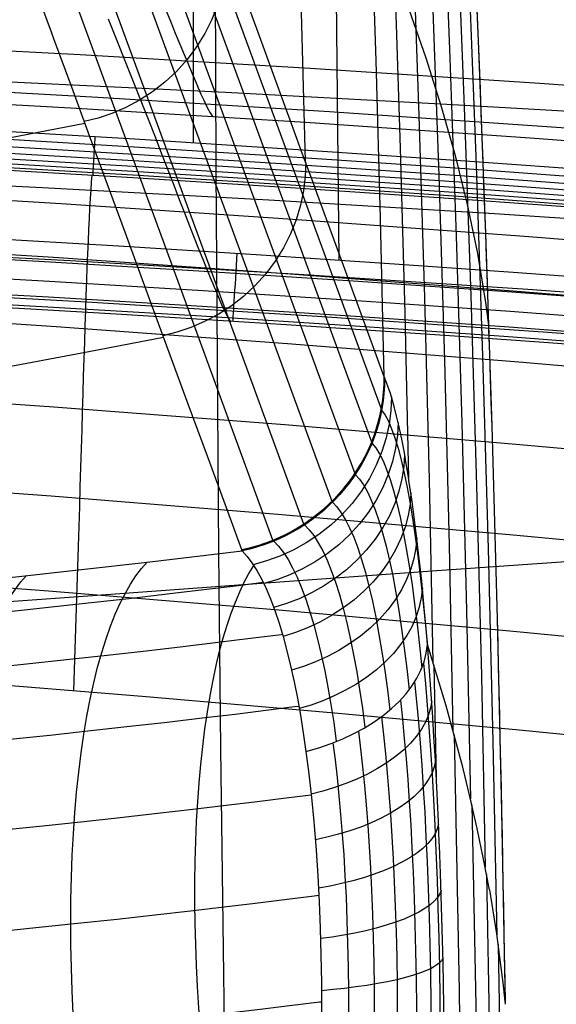
# Model space of a CAD drawing. Units: millimetres. Extents: x -158 to 2276, y -433 to 480.
# Drawn here: x 2152 to 2186, y 176 to 237 of the extents above; entities that cross this region are included whole.
import ezdxf

# ---------------------------------------------------------------- set-up
doc = ezdxf.new("R2010")
doc.units = ezdxf.units.MM
doc.header["$MEASUREMENT"] = 0
doc.layers.add('GEB-ART-NR', color=7, linetype='Continuous', lineweight=0)

# ---------------------------------------------------------------- blocks, each defined once
blk = doc.blocks.new('Block_49')
at = {"layer": 'GEB-ART-NR', "color": 18, "lineweight": 25, "true_color": 0x000000}
blk.add_line((2159.954, 194.954), (2159.954, 194.954), dxfattribs=at)
for points in [[(2159.954, 194.954), (2148.143, 195.908), (2140.521, 196.482), (2132.905, 197.023), (2125.293, 197.53), (2117.684, 198.003), (2110.077, 198.441), (2102.468, 198.843), (2094.857, 199.21), (2087.242, 199.539), (2080.025, 199.817), (2072.801, 200.062), (2065.568, 200.272), (2058.325, 200.448), (2047.207, 200.649), (2036.056, 200.766), (2026.341, 200.799)], [(2253.605, 185.025), (2241.702, 186.49), (2229.868, 187.895), (2218.096, 189.238), (2206.38, 190.516), (2194.714, 191.729), (2183.092, 192.874), (2171.507, 193.95), (2159.954, 194.954)]]:
    blk.add_lwpolyline(points, dxfattribs=at)
blk = doc.blocks.new('Block_71')
at = {"layer": 'GEB-ART-NR', "color": 18, "lineweight": 25, "true_color": 0x000000}
blk.add_open_spline([(2161.902, 453.166), (2165.981, 423.414), (2169.411, 393.536), (2172.235, 363.617), (2173.293, 352.417), (2174.265, 341.211), (2175.155, 330.002), (2176.683, 310.764), (2177.969, 291.494), (2179.025, 272.208), (2180.784, 240.056), (2181.902, 207.862), (2182.425, 175.693)], degree=3, knots=[0, 0, 0, 0, 1, 1, 1, 2, 2, 2, 3, 3, 3, 4, 4, 4, 4], dxfattribs=at)
blk = doc.blocks.new('Block_72')
at = {"layer": 'GEB-ART-NR', "color": 18, "lineweight": 25, "true_color": 0x000000}
for p, q in [((2174.857, 214.987), (2174.884, 214.913)), ((2174.857, 214.987), (2174.857, 214.987)), ((2174.884, 214.913), (2174.884, 214.913)), ((2177.564, 198.222), (2177.564, 198.222)), ((2181.441, 182.863), (2181.441, 182.863)), ((2182.422, 175.693), (2182.422, 175.693))]:
    blk.add_line(p, q, dxfattribs=at)
for points in [[(2180.225, 248.087), (2180.736, 236.023), (2181.188, 223.957), (2181.583, 211.89), (2181.92, 199.824), (2182.201, 187.758), (2182.425, 175.693)], [(2157.495, 452.8), (2159.882, 434.82), (2162.105, 416.821), (2164.164, 398.801), (2166.062, 380.76), (2167.157, 369.59), (2168.19, 358.413), (2169.164, 347.229), (2170.078, 336.039), (2170.932, 324.843), (2171.728, 313.641), (2172.465, 302.435), (2173.143, 291.225), (2173.716, 280.914), (2174.241, 270.599), (2174.717, 260.282), (2175.145, 249.96), (2175.526, 239.636), (2175.86, 229.307), (2176.146, 218.975), (2176.387, 208.639)], [(2176.63, 242.732), (2177.033, 231.354), (2177.381, 219.959), (2177.673, 208.547), (2177.909, 197.118)], [(2177.856, 239.114), (2178.266, 227.59), (2178.62, 216.036), (2178.918, 204.452), (2179.161, 192.838)], [(2178.474, 247.12), (2178.942, 235.492), (2179.355, 223.821), (2179.712, 212.109), (2180.013, 200.354), (2180.259, 188.556)], [(2179.399, 243.625), (2179.867, 231.864), (2180.279, 220.048), (2180.636, 208.177), (2180.936, 196.252), (2181.181, 184.271)], [(2180.147, 240.122), (2180.61, 228.229), (2181.018, 216.268), (2181.37, 204.24), (2181.665, 192.145), (2181.904, 179.983)], [(2174.857, 214.99), (2174.625, 224.889), (2174.348, 234.795), (2174.028, 244.706), (2173.662, 254.625), (2173.252, 264.55), (2172.796, 274.482), (2172.293, 284.422), (2171.745, 294.368)], [(2174.048, 244.109), (2175.254, 241.062), (2176.394, 238.012), (2177.457, 234.96), (2178.43, 231.905), (2179.301, 228.846), (2180.059, 225.783), (2180.692, 222.717), (2181.187, 219.645), (2181.383, 218.216)], [(2177.564, 198.222), (2177.477, 199.254), (2177.387, 200.26), (2177.295, 201.233), (2177.201, 202.179), (2177.107, 203.079), (2177.01, 203.951), (2176.906, 204.843), (2176.8, 205.704), (2176.693, 206.53), (2176.583, 207.324), (2176.428, 208.369), (2176.357, 208.825), (2176.238, 209.545), (2176.117, 210.228), (2175.995, 210.875), (2175.871, 211.485), (2175.753, 212.025), (2175.635, 212.531), (2175.505, 213.041), (2175.375, 213.512), (2175.243, 213.945), (2175.11, 214.337), (2174.997, 214.639), (2174.884, 214.913)], [(2181.441, 182.863), (2181.08, 184.785), (2180.68, 186.706), (2180.242, 188.627), (2179.769, 190.547), (2179.263, 192.467), (2178.725, 194.386), (2177.564, 198.222)], [(2181.441, 182.863), (2181.887, 180.104), (2182.241, 177.343), (2182.254, 177.228), (2182.422, 175.693)]]:
    blk.add_lwpolyline(points, dxfattribs=at)
blk = doc.blocks.new('Block_73')
at = {"layer": 'GEB-ART-NR', "color": 18, "lineweight": 25, "true_color": 0x000000}
for p, q in [((2177.564, 198.222), (2177.564, 198.222)), ((2177.966, 196.935), (2178.118, 189.853)), ((2181.441, 182.863), (2181.441, 182.863)), ((2182.422, 175.693), (2182.422, 175.693))]:
    blk.add_line(p, q, dxfattribs=at)
for points in [[(2181.441, 182.863), (2181.08, 184.785), (2180.68, 186.706), (2180.242, 188.627), (2179.769, 190.547), (2179.263, 192.467), (2178.725, 194.386), (2177.564, 198.222)], [(2178.634, 169.845), (2178.63, 171.289), (2178.621, 172.733), (2178.607, 174.179), (2178.587, 175.621), (2178.565, 176.965), (2178.538, 178.303), (2178.505, 179.715), (2178.467, 181.117), (2178.425, 182.504), (2178.378, 183.879), (2178.312, 185.634), (2178.304, 185.829), (2178.248, 187.141), (2178.188, 188.436), (2178.125, 189.706), (2178.058, 190.956), (2177.972, 192.45), (2177.897, 193.659), (2177.818, 194.845), (2177.737, 195.993), (2177.653, 197.116), (2177.564, 198.222)], [(2179.236, 192.563), (2179.539, 176.556), (2179.73, 160.534), (2179.8, 144.501), (2179.737, 128.461), (2179.533, 112.418), (2179.178, 96.378)], [(2180.345, 188.189), (2180.645, 172.459), (2180.887, 156.71), (2181.052, 140.946), (2181.12, 125.173), (2181.074, 109.396)], [(2181.268, 183.812), (2181.824, 152.882), (2182.044, 137.39), (2182.191, 121.887), (2182.243, 106.379)], [(2181.441, 182.863), (2181.887, 180.104), (2182.241, 177.343), (2182.254, 177.228), (2182.422, 175.693)], [(2181.982, 179.431), (2182.508, 149.051), (2182.732, 133.833), (2182.894, 118.604), (2182.969, 103.369)]]:
    blk.add_lwpolyline(points, dxfattribs=at)
blk = doc.blocks.new('Block_113')
at = {"layer": 'GEB-ART-NR', "color": 18, "lineweight": 25, "true_color": 0x000000}
for p, q in [((2177.564, 198.222), (2177.564, 198.222)), ((2169.96, 191.533), (2169.96, 191.533)), ((2170.833, 169.853), (2170.833, 169.853)), ((2178.634, 169.845), (2178.634, 169.845))]:
    blk.add_line(p, q, dxfattribs=at)
for points in [[(2178.634, 169.845), (2178.63, 171.289), (2178.621, 172.733), (2178.607, 174.179), (2178.587, 175.621), (2178.565, 176.965), (2178.538, 178.303), (2178.505, 179.715), (2178.467, 181.117), (2178.425, 182.504), (2178.378, 183.879), (2178.312, 185.634), (2178.304, 185.829), (2178.248, 187.141), (2178.188, 188.436), (2178.125, 189.706), (2178.058, 190.956), (2177.972, 192.45), (2177.897, 193.659), (2177.818, 194.845), (2177.737, 195.993), (2177.653, 197.116), (2177.564, 198.222)], [(2177.323, 197.06), (2177.44, 195.769), (2177.551, 194.43), (2177.656, 193.047), (2177.755, 191.622), (2177.85, 190.093), (2177.939, 188.524), (2178.02, 186.919), (2178.093, 185.281), (2178.162, 183.504), (2178.222, 181.698), (2178.273, 179.867), (2178.313, 178.015), (2178.346, 175.985), (2178.367, 173.943), (2178.375, 171.895), (2178.369, 169.847), (2178.369, 169.847)], [(2176.759, 195.883), (2176.881, 194.646), (2176.996, 193.365), (2177.104, 192.041), (2177.204, 190.677), (2177.301, 189.215), (2177.39, 187.715), (2177.471, 186.18), (2177.543, 184.613), (2177.609, 182.914), (2177.666, 181.187), (2177.712, 179.435), (2177.747, 177.664), (2177.773, 175.723), (2177.786, 173.769), (2177.784, 171.809), (2177.769, 169.85), (2177.769, 169.849)], [(2177.828, 194.701), (2177.756, 194.263), (2177.626, 193.817), (2177.435, 193.368), (2177.183, 192.92), (2176.869, 192.475), (2176.494, 192.038), (2176.06, 191.614), (2175.571, 191.205), (2175.029, 190.816), (2174.441, 190.45), (2173.812, 190.11), (2173.149, 189.798), (2172.458, 189.516), (2171.746, 189.265), (2171.02, 189.046), (2170.286, 188.859)], [(2175.87, 194.743), (2175.996, 193.558), (2176.114, 192.332), (2176.225, 191.065), (2176.327, 189.76), (2176.426, 188.362), (2176.515, 186.927), (2176.595, 185.46), (2176.665, 183.963), (2176.729, 182.339), (2176.782, 180.688), (2176.824, 179.015), (2176.854, 177.322), (2176.873, 175.467), (2176.878, 173.6), (2176.869, 171.726), (2176.844, 169.852), (2176.844, 169.851)], [(2174.68, 193.697), (2174.81, 192.559), (2174.932, 191.382), (2175.045, 190.166), (2175.149, 188.915), (2175.248, 187.575), (2175.338, 186.201), (2175.417, 184.795), (2175.486, 183.362), (2175.548, 181.808), (2175.598, 180.228), (2175.636, 178.626), (2175.661, 177.006), (2175.675, 175.23), (2175.673, 173.442), (2175.655, 171.648), (2175.622, 169.853), (2175.622, 169.852)], [(2173.247, 192.794), (2173.38, 191.695), (2173.504, 190.558), (2173.619, 189.387), (2173.725, 188.181), (2173.825, 186.891), (2173.914, 185.569), (2173.993, 184.217), (2174.061, 182.839), (2174.121, 181.344), (2174.168, 179.826), (2174.203, 178.287), (2174.224, 176.73), (2174.232, 175.024), (2174.224, 173.305), (2174.201, 171.58), (2174.16, 169.854), (2174.16, 169.852)], [(2171.645, 192.067), (2171.78, 190.998), (2171.906, 189.893), (2172.023, 188.756), (2172.129, 187.587), (2172.23, 186.336), (2172.32, 185.055), (2172.398, 183.747), (2172.465, 182.413), (2172.523, 180.967), (2172.568, 179.499), (2172.6, 178.011), (2172.618, 176.505), (2172.622, 174.855), (2172.61, 173.193), (2172.581, 171.524), (2172.535, 169.853), (2172.535, 169.852)], [(2169.96, 191.533), (2170.144, 190.118), (2170.308, 188.649), (2170.452, 187.134), (2170.473, 186.886), (2170.593, 185.339), (2170.696, 183.748), (2170.78, 182.12), (2170.846, 180.46), (2170.894, 178.773), (2170.924, 177.066), (2170.934, 175.352), (2170.931, 174.37), (2170.911, 172.634), (2170.869, 170.893), (2170.833, 169.855)], [(2178.059, 190.939), (2177.983, 190.569), (2177.85, 190.193), (2177.656, 189.814), (2177.402, 189.435), (2177.087, 189.059), (2176.711, 188.691), (2176.278, 188.332), (2175.791, 187.987), (2175.252, 187.658), (2174.668, 187.348), (2174.043, 187.06), (2173.385, 186.795), (2172.699, 186.556), (2171.993, 186.342), (2171.273, 186.155), (2170.545, 185.994)], [(2178.256, 186.971), (2178.176, 186.672), (2178.038, 186.368), (2177.842, 186.062), (2177.584, 185.756), (2177.267, 185.452), (2176.89, 185.154), (2176.456, 184.864), (2175.968, 184.585), (2175.43, 184.319), (2174.847, 184.068), (2174.224, 183.834), (2173.567, 183.62), (2172.884, 183.425), (2172.181, 183.251), (2171.463, 183.098), (2170.739, 182.967)], [(2178.414, 182.837), (2178.33, 182.611), (2178.189, 182.381), (2177.989, 182.15), (2177.729, 181.918), (2177.408, 181.689), (2177.029, 181.464), (2176.592, 181.245), (2176.102, 181.033), (2175.562, 180.832), (2174.977, 180.642), (2174.353, 180.465), (2173.696, 180.303), (2173.013, 180.155), (2172.309, 180.023), (2171.592, 179.907), (2170.867, 179.807)], [(2178.532, 178.575), (2178.445, 178.424), (2178.3, 178.27), (2178.096, 178.115), (2177.832, 177.96), (2177.507, 177.807), (2177.124, 177.656), (2176.684, 177.509), (2176.19, 177.368), (2175.646, 177.233), (2175.057, 177.106), (2174.43, 176.987), (2173.769, 176.878), (2173.082, 176.779), (2172.376, 176.69), (2171.656, 176.612), (2170.929, 176.545)], [(2178.606, 174.227), (2178.516, 174.152), (2178.367, 174.076), (2178.159, 173.999), (2177.891, 173.922), (2177.561, 173.845), (2177.173, 173.77), (2176.727, 173.696), (2176.227, 173.626), (2175.677, 173.558), (2175.083, 173.495), (2174.449, 173.435), (2173.782, 173.381), (2173.089, 173.331), (2172.377, 173.286), (2171.652, 173.247), (2170.92, 173.213)]]:
    blk.add_lwpolyline(points, dxfattribs=at)
for points in [[(2169.96, 191.533), (2174.314, 192.651), (2177.338, 195.312), (2177.564, 198.222)], [(2178.634, 169.845), (2178.254, 169.851), (2175.165, 169.854), (2170.833, 169.853)]]:
    blk.add_open_spline(points, degree=3, dxfattribs=at)
blk = doc.blocks.new('Block_114')
at = {"layer": 'GEB-ART-NR', "color": 18, "lineweight": 25, "true_color": 0x000000}
for p, q in [((2174.884, 214.913), (2174.884, 214.913)), ((2165.962, 204.087), (2165.962, 204.087)), ((2177.564, 198.222), (2177.564, 198.222)), ((2169.96, 191.533), (2169.96, 191.533))]:
    blk.add_line(p, q, dxfattribs=at)
for points in [[(2177.564, 198.222), (2177.477, 199.254), (2177.387, 200.26), (2177.295, 201.233), (2177.201, 202.179), (2177.107, 203.079), (2177.01, 203.951), (2176.906, 204.843), (2176.8, 205.704), (2176.693, 206.53), (2176.583, 207.324), (2176.428, 208.369), (2176.357, 208.825), (2176.238, 209.545), (2176.117, 210.228), (2175.995, 210.875), (2175.871, 211.485), (2175.753, 212.025), (2175.635, 212.531), (2175.505, 213.041), (2175.375, 213.512), (2175.243, 213.945), (2175.11, 214.337), (2174.997, 214.639), (2174.884, 214.913)], [(2175.311, 213.726), (2175.271, 212.885), (2175.159, 212.028), (2174.97, 211.162), (2174.701, 210.298), (2174.353, 209.444), (2173.926, 208.612), (2173.422, 207.811), (2172.847, 207.052), (2172.206, 206.342), (2171.509, 205.689), (2170.763, 205.101), (2169.978, 204.581), (2169.165, 204.133), (2168.333, 203.757), (2167.493, 203.453), (2166.654, 203.22)], [(2174.695, 212.89), (2174.695, 212.89), (2174.907, 212.586), (2175.116, 212.199), (2175.321, 211.728), (2175.523, 211.172), (2175.723, 210.522), (2175.919, 209.785), (2176.11, 208.959), (2176.297, 208.045), (2176.476, 207.061), (2176.651, 205.991), (2176.82, 204.838), (2176.984, 203.602), (2177.135, 202.342), (2177.282, 201.01), (2177.422, 199.607), (2177.557, 198.136)], [(2175.73, 212.13), (2175.685, 211.328), (2175.569, 210.511), (2175.379, 209.688), (2175.114, 208.867), (2174.772, 208.056), (2174.355, 207.265), (2173.865, 206.503), (2173.307, 205.779), (2172.687, 205.1), (2172.013, 204.474), (2171.292, 203.906), (2170.534, 203.401), (2169.748, 202.961), (2168.944, 202.587), (2168.131, 202.279), (2167.317, 202.036)], [(2174.087, 210.833), (2174.087, 210.833), (2174.322, 210.54), (2174.554, 210.168), (2174.781, 209.716), (2175.004, 209.183), (2175.225, 208.562), (2175.44, 207.858), (2175.65, 207.069), (2175.855, 206.196), (2176.05, 205.258), (2176.24, 204.238), (2176.423, 203.14), (2176.6, 201.962), (2176.762, 200.762), (2176.919, 199.493), (2177.068, 198.158), (2177.21, 196.759)], [(2176.136, 210.125), (2176.086, 209.368), (2175.967, 208.599), (2175.777, 207.825), (2175.514, 207.052), (2175.177, 206.29), (2174.769, 205.546), (2174.291, 204.828), (2173.749, 204.145), (2173.148, 203.503), (2172.494, 202.909), (2171.797, 202.368), (2171.063, 201.882), (2170.302, 201.456), (2169.523, 201.09), (2168.734, 200.785), (2167.943, 200.538)], [(2173.047, 208.869), (2173.047, 208.869), (2173.304, 208.58), (2173.556, 208.216), (2173.805, 207.776), (2174.048, 207.26), (2174.288, 206.661), (2174.522, 205.982), (2174.751, 205.225), (2174.972, 204.388), (2175.183, 203.489), (2175.387, 202.515), (2175.584, 201.466), (2175.773, 200.343), (2175.947, 199.2), (2176.113, 197.992), (2176.271, 196.721), (2176.42, 195.39)], [(2176.526, 207.718), (2176.471, 207.013), (2176.349, 206.298), (2176.158, 205.577), (2175.897, 204.859), (2175.565, 204.151), (2175.165, 203.459), (2174.698, 202.791), (2174.169, 202.155), (2173.584, 201.555), (2172.95, 200.998), (2172.272, 200.488), (2171.56, 200.029), (2170.821, 199.623), (2170.064, 199.271), (2169.297, 198.973), (2168.527, 198.728)], [(2171.611, 207.127), (2171.888, 206.834), (2172.159, 206.47), (2172.426, 206.035), (2172.687, 205.527), (2172.945, 204.941), (2173.196, 204.28), (2173.44, 203.546), (2173.677, 202.737), (2173.902, 201.87), (2174.12, 200.933), (2174.329, 199.925), (2174.529, 198.849), (2174.712, 197.754), (2174.887, 196.6), (2175.052, 195.387), (2175.208, 194.117)], [(2169.87, 205.715), (2170.162, 205.411), (2170.449, 205.039), (2170.73, 204.599), (2171.006, 204.092), (2171.278, 203.509), (2171.543, 202.857), (2171.801, 202.136), (2172.05, 201.344), (2172.287, 200.5), (2172.515, 199.589), (2172.734, 198.612), (2172.944, 197.572), (2173.135, 196.516), (2173.317, 195.404), (2173.489, 194.237), (2173.65, 193.019)], [(2167.944, 204.698), (2168.247, 204.375), (2168.545, 203.988), (2168.837, 203.537), (2169.124, 203.021), (2169.406, 202.434), (2169.681, 201.781), (2169.948, 201.063), (2170.207, 200.278), (2170.452, 199.445), (2170.689, 198.549), (2170.915, 197.592), (2171.132, 196.575), (2171.329, 195.545), (2171.516, 194.463), (2171.693, 193.331), (2171.858, 192.15)], [(2176.897, 204.92), (2176.837, 204.272), (2176.712, 203.616), (2176.52, 202.955), (2176.26, 202.297), (2175.932, 201.648), (2175.538, 201.014), (2175.08, 200.401), (2174.563, 199.816), (2173.992, 199.264), (2173.373, 198.749), (2172.713, 198.277), (2172.019, 197.849), (2171.3, 197.469), (2170.562, 197.136), (2169.814, 196.852), (2169.062, 196.615)], [(2165.962, 204.087), (2166.272, 203.742), (2166.576, 203.335), (2166.875, 202.866), (2167.168, 202.335), (2167.457, 201.736), (2167.738, 201.074), (2168.011, 200.349), (2168.276, 199.562), (2168.527, 198.729), (2168.768, 197.837), (2169, 196.888), (2169.221, 195.882), (2169.422, 194.867), (2169.612, 193.803), (2169.792, 192.691), (2169.96, 191.533)], [(2177.245, 201.745), (2177.18, 201.161), (2177.051, 200.569), (2176.858, 199.974), (2176.598, 199.38), (2176.273, 198.795), (2175.884, 198.223), (2175.434, 197.67), (2174.926, 197.142), (2174.366, 196.642), (2173.76, 196.175), (2173.114, 195.746), (2172.436, 195.355), (2171.732, 195.005), (2171.011, 194.698), (2170.278, 194.433), (2169.542, 194.21)]]:
    blk.add_lwpolyline(points, dxfattribs=at)
for points in [[(2174.884, 214.913), (2174.896, 209.721), (2171.153, 205.18), (2165.962, 204.087)], [(2169.96, 191.533), (2174.314, 192.651), (2177.338, 195.312), (2177.564, 198.222)]]:
    blk.add_open_spline(points, degree=3, dxfattribs=at)
blk = doc.blocks.new('Block_115')
at = {"layer": 'GEB-ART-NR', "color": 18, "lineweight": 25, "true_color": 0x000000}
for p, q in [((2165.962, 204.087), (2165.962, 204.087)), ((2122.3, 200.024), (2122.3, 200.024)), ((2169.96, 191.533), (2169.96, 191.533)), ((2170.833, 169.853), (2170.833, 169.853)), ((2122.812, 164.797), (2122.812, 164.797))]:
    blk.add_line(p, q, dxfattribs=at)
for points in [[(2122.3, 200.024), (2130.344, 200.562), (2138.431, 201.201), (2143.685, 201.667), (2151.793, 202.466), (2160.022, 203.373), (2165.962, 204.087)], [(2165.962, 204.087), (2166.272, 203.742), (2166.576, 203.335), (2166.875, 202.866), (2167.168, 202.335), (2167.457, 201.736), (2167.738, 201.074), (2168.011, 200.349), (2168.276, 199.562), (2168.527, 198.729), (2168.768, 197.837), (2169, 196.888), (2169.221, 195.882), (2169.422, 194.867), (2169.612, 193.803), (2169.792, 192.691), (2169.96, 191.533)], [(2155.965, 167.968), (2155.819, 169.369), (2155.688, 170.785), (2155.572, 172.213), (2155.472, 173.649), (2155.389, 175.091), (2155.323, 176.535), (2155.276, 177.976), (2155.247, 179.413), (2155.238, 180.839), (2155.249, 182.253), (2155.279, 183.649), (2155.33, 185.023), (2155.401, 186.372), (2155.492, 187.693), (2155.603, 188.98), (2155.735, 190.231), (2155.886, 191.443), (2156.056, 192.611), (2156.244, 193.734), (2156.451, 194.808), (2156.675, 195.832), (2156.916, 196.802), (2157.172, 197.718), (2157.442, 198.578), (2157.727, 199.381), (2158.024, 200.126), (2158.333, 200.812), (2158.652, 201.44), (2158.98, 202.009), (2159.317, 202.521), (2159.662, 202.975), (2160.012, 203.372)], [(2163.862, 168.937), (2163.715, 170.224), (2163.581, 171.523), (2163.459, 172.832), (2163.35, 174.15), (2163.255, 175.473), (2163.175, 176.798), (2163.11, 178.124), (2163.061, 179.447), (2163.028, 180.763), (2163.012, 182.071), (2163.012, 183.367), (2163.029, 184.647), (2163.064, 185.91), (2163.115, 187.151), (2163.185, 188.368), (2163.271, 189.558), (2163.375, 190.718), (2163.495, 191.846), (2163.633, 192.938), (2163.786, 193.993), (2163.956, 195.009), (2164.141, 195.983), (2164.341, 196.914), (2164.555, 197.801), (2164.782, 198.64), (2165.023, 199.433), (2165.275, 200.178), (2165.539, 200.874), (2165.813, 201.52), (2166.097, 202.118), (2166.39, 202.666), (2166.69, 203.164)], [(2148.056, 167.077), (2147.924, 168.482), (2147.806, 169.901), (2147.704, 171.332), (2147.617, 172.773), (2147.548, 174.218), (2147.497, 175.666), (2147.464, 177.112), (2147.449, 178.552), (2147.454, 179.983), (2147.479, 181.4), (2147.523, 182.8), (2147.588, 184.178), (2147.673, 185.531), (2147.777, 186.854), (2147.902, 188.145), (2148.046, 189.399), (2148.21, 190.613), (2148.393, 191.783), (2148.593, 192.908), (2148.812, 193.984), (2149.047, 195.009), (2149.298, 195.98), (2149.564, 196.897), (2149.845, 197.757), (2150.139, 198.559), (2150.445, 199.303), (2150.762, 199.989), (2151.088, 200.615), (2151.424, 201.182), (2151.768, 201.692), (2152.118, 202.143), (2152.474, 202.538)], [(2122.372, 197.905), (2123.906, 198.001), (2128.675, 198.32), (2133.092, 198.645), (2137.181, 198.972), (2140.97, 199.297), (2144.485, 199.617), (2147.752, 199.93), (2150.797, 200.236), (2153.647, 200.535), (2156.328, 200.826), (2158.866, 201.11), (2161.279, 201.389), (2163.574, 201.662), (2165.745, 201.926), (2167.278, 202.117)], [(2140.136, 166.267), (2140.017, 167.675), (2139.913, 169.098), (2139.825, 170.533), (2139.753, 171.978), (2139.699, 173.427), (2139.662, 174.879), (2139.643, 176.329), (2139.643, 177.773), (2139.663, 179.208), (2139.702, 180.629), (2139.761, 182.032), (2139.84, 183.414), (2139.938, 184.77), (2140.057, 186.097), (2140.195, 187.391), (2140.353, 188.648), (2140.53, 189.864), (2140.725, 191.037), (2140.938, 192.164), (2141.169, 193.241), (2141.415, 194.267), (2141.678, 195.24), (2141.955, 196.157), (2142.245, 197.017), (2142.548, 197.819), (2142.863, 198.562), (2143.189, 199.246), (2143.523, 199.871), (2143.866, 200.437), (2144.216, 200.944), (2144.573, 201.392), (2144.934, 201.784)], [(2132.205, 165.542), (2132.101, 166.953), (2132.011, 168.38), (2131.938, 169.819), (2131.88, 171.267), (2131.84, 172.72), (2131.818, 174.176), (2131.815, 175.629), (2131.83, 177.078), (2131.864, 178.516), (2131.918, 179.941), (2131.992, 181.348), (2132.085, 182.734), (2132.198, 184.094), (2132.331, 185.424), (2132.484, 186.72), (2132.655, 187.98), (2132.845, 189.199), (2133.054, 190.374), (2133.279, 191.503), (2133.522, 192.582), (2133.78, 193.609), (2134.054, 194.582), (2134.342, 195.5), (2134.642, 196.36), (2134.955, 197.162), (2135.279, 197.904), (2135.613, 198.587), (2135.956, 199.21), (2136.306, 199.774), (2136.663, 200.278), (2137.025, 200.725), (2137.392, 201.113)], [(2124.266, 164.904), (2124.176, 166.318), (2124.101, 167.749), (2124.042, 169.191), (2124, 170.642), (2123.975, 172.1), (2123.968, 173.559), (2123.979, 175.016), (2124.01, 176.468), (2124.059, 177.911), (2124.128, 179.339), (2124.217, 180.75), (2124.325, 182.139), (2124.453, 183.502), (2124.6, 184.836), (2124.767, 186.135), (2124.953, 187.398), (2125.156, 188.619), (2125.378, 189.797), (2125.616, 190.927), (2125.871, 192.007), (2126.142, 193.036), (2126.427, 194.01), (2126.725, 194.927), (2127.037, 195.787), (2127.359, 196.588), (2127.693, 197.33), (2128.035, 198.012), (2128.386, 198.633), (2128.743, 199.195), (2129.107, 199.697), (2129.475, 200.141), (2129.847, 200.526)], [(2122.812, 164.797), (2122.8, 165.424), (2122.781, 166.405), (2122.763, 167.386), (2122.746, 168.366), (2122.73, 169.342), (2122.7, 171.283), (2122.674, 173.204), (2122.65, 175.037), (2122.63, 176.839), (2122.61, 178.606), (2122.593, 180.333), (2122.577, 182.013), (2122.561, 183.645), (2122.546, 185.223), (2122.532, 186.743), (2122.517, 188.237), (2122.502, 189.663), (2122.487, 191.015), (2122.471, 192.291), (2122.462, 192.949), (2122.453, 193.584), (2122.444, 194.194), (2122.435, 194.78), (2122.426, 195.342), (2122.416, 195.879), (2122.406, 196.39), (2122.396, 196.876), (2122.385, 197.383), (2122.373, 197.859), (2122.361, 198.302), (2122.349, 198.712), (2122.337, 199.09), (2122.325, 199.434), (2122.313, 199.745), (2122.3, 200.023)], [(2122.439, 194.525), (2127.175, 194.83), (2131.615, 195.147), (2135.726, 195.465), (2139.535, 195.782), (2143.068, 196.095), (2146.352, 196.402), (2149.414, 196.702), (2152.279, 196.994), (2154.973, 197.28), (2157.524, 197.56), (2159.949, 197.834), (2162.256, 198.102), (2164.438, 198.362), (2166.49, 198.613), (2168.398, 198.85), (2168.489, 198.862)], [(2122.499, 189.934), (2125.941, 190.151), (2130.412, 190.46), (2134.551, 190.771), (2138.387, 191.082), (2141.944, 191.389), (2145.251, 191.691), (2148.334, 191.986), (2151.218, 192.274), (2153.931, 192.556), (2156.498, 192.832), (2158.94, 193.102), (2161.261, 193.367), (2163.458, 193.624), (2165.524, 193.871), (2167.443, 194.106), (2169.245, 194.331), (2169.514, 194.365)], [(2169.96, 191.533), (2170.144, 190.118), (2170.308, 188.649), (2170.452, 187.134), (2170.473, 186.886), (2170.593, 185.339), (2170.696, 183.748), (2170.78, 182.12), (2170.846, 180.46), (2170.894, 178.773), (2170.924, 177.066), (2170.934, 175.352), (2170.931, 174.37), (2170.911, 172.634), (2170.869, 170.893), (2170.833, 169.855)], [(2122.555, 184.325), (2125.057, 184.48), (2129.566, 184.783), (2133.739, 185.09), (2137.607, 185.397), (2141.194, 185.7), (2144.528, 185.999), (2147.635, 186.29), (2150.543, 186.576), (2153.277, 186.855), (2155.865, 187.128), (2158.326, 187.396), (2160.666, 187.659), (2162.88, 187.913), (2164.961, 188.159), (2166.895, 188.392), (2168.711, 188.615), (2170.291, 188.813)], [(2122.617, 178.014), (2124.573, 178.134), (2129.124, 178.434), (2133.336, 178.739), (2137.239, 179.043), (2140.858, 179.345), (2144.222, 179.642), (2147.358, 179.932), (2150.291, 180.216), (2153.049, 180.494), (2155.66, 180.766), (2158.142, 181.034), (2160.502, 181.296), (2162.735, 181.55), (2164.833, 181.795), (2166.784, 182.027), (2168.614, 182.25), (2170.465, 182.479), (2170.761, 182.517)], [(2122.699, 171.38), (2124.495, 171.489), (2129.088, 171.789), (2133.341, 172.094), (2137.28, 172.399), (2140.934, 172.701), (2144.329, 172.998), (2147.493, 173.289), (2150.453, 173.574), (2153.237, 173.852), (2155.871, 174.125), (2158.375, 174.393), (2160.756, 174.655), (2163.008, 174.91), (2165.125, 175.156), (2167.092, 175.389), (2168.938, 175.612), (2170.804, 175.842), (2170.933, 175.858)], [(2170.833, 169.855), (2169.543, 169.681), (2167.686, 169.434), (2165.707, 169.175), (2163.577, 168.901), (2161.311, 168.616), (2158.914, 168.321), (2156.394, 168.019), (2153.742, 167.71), (2150.939, 167.393), (2147.958, 167.067), (2144.771, 166.731), (2141.351, 166.386), (2137.67, 166.032), (2133.699, 165.672), (2129.413, 165.307), (2124.781, 164.943), (2122.812, 164.797)]]:
    blk.add_lwpolyline(points, dxfattribs=at)
blk = doc.blocks.new('Block_129')
at = {"layer": 'GEB-ART-NR', "color": 18, "lineweight": 25, "true_color": 0x000000}
for p, q in [((2174.857, 214.987), (2174.884, 214.913)), ((2174.857, 214.987), (2174.857, 214.987)), ((2174.884, 214.913), (2174.884, 214.913)), ((2172.352, 208.029), (2172.379, 207.969)), ((2165.962, 204.087), (2165.932, 204.155)), ((2165.932, 204.155), (2165.932, 204.155)), ((2165.962, 204.087), (2165.962, 204.087))]:
    blk.add_line(p, q, dxfattribs=at)
for points in [[(2165.932, 204.155), (2171.131, 205.241), (2174.877, 209.787), (2174.857, 214.987)], [(2174.858, 214.987), (2174.877, 209.789), (2171.132, 205.239), (2165.936, 204.146)], [(2174.863, 214.974), (2174.88, 209.778), (2171.136, 205.229), (2165.94, 204.136)], [(2174.867, 214.962), (2174.883, 209.766), (2171.139, 205.219), (2165.945, 204.126)], [(2174.871, 214.95), (2174.886, 209.755), (2171.143, 205.209), (2165.949, 204.116)], [(2174.875, 214.938), (2174.889, 209.744), (2171.146, 205.199), (2165.953, 204.106)], [(2174.88, 214.925), (2174.892, 209.732), (2171.149, 205.189), (2165.957, 204.097)], [(2174.884, 214.913), (2174.896, 209.721), (2171.153, 205.18), (2165.962, 204.087)]]:
    blk.add_open_spline(points, degree=3, dxfattribs=at)
blk = doc.blocks.new('Block_148')
at = {"layer": 'GEB-ART-NR', "color": 18, "lineweight": 25, "true_color": 0x000000}
for points in [[(2164.27, 239.717), (2164.291, 233.89), (2164.318, 228.014), (2164.352, 222.09), (2164.392, 216.115), (2164.439, 210.088), (2164.492, 204.008), (2164.552, 197.874), (2164.618, 191.686), (2164.691, 185.444), (2164.771, 179.147), (2164.857, 172.795), (2164.949, 166.388), (2165.047, 159.926), (2165.202, 150.402), (2165.369, 140.766), (2165.548, 131.022), (2165.738, 121.178)], [(2075.234, 196.184), (2085.072, 196.659), (2095.007, 197.196), (2105.037, 197.786), (2115.161, 198.424), (2125.379, 199.102), (2135.69, 199.812), (2146.094, 200.547), (2156.59, 201.3), (2167.176, 202.064), (2177.853, 202.832), (2188.619, 203.596), (2199.474, 204.348), (2210.416, 205.082), (2221.447, 205.791), (2232.563, 206.467), (2243.766, 207.102)]]:
    blk.add_lwpolyline(points, dxfattribs=at)
blk = doc.blocks.new('Block_149')
at = {"layer": 'GEB-ART-NR', "color": 18, "lineweight": 25, "true_color": 0x000000}
for p, q in [((2165.962, 204.087), (2165.932, 204.155)), ((2165.932, 204.155), (2165.932, 204.155)), ((2165.962, 204.087), (2165.962, 204.087))]:
    blk.add_line(p, q, dxfattribs=at)
for points in [[(2153.139, 238.96), (2154.012, 236.584), (2154.16, 236.179), (2155.275, 233.144), (2156.393, 230.1), (2157.514, 227.05), (2158.638, 223.991), (2160.194, 219.757), (2161.381, 216.528), (2162.572, 213.291), (2163.765, 210.045), (2164.962, 206.792), (2165.929, 204.164)], [(2100.739, 222.603), (2108.171, 223.413), (2115.422, 224.29), (2122.636, 225.248), (2129.808, 226.287), (2136.934, 227.407), (2141.767, 228.218), (2146.575, 229.065), (2151.356, 229.95), (2156.11, 230.871)], [(2116.763, 210.265), (2122.729, 211.054), (2128.678, 211.897), (2134.608, 212.794), (2140.518, 213.743), (2145.673, 214.617), (2150.81, 215.532), (2155.93, 216.485), (2161.032, 217.478)], [(2122.3, 200.024), (2130.344, 200.562), (2138.431, 201.201), (2143.685, 201.667), (2151.793, 202.466), (2160.022, 203.373), (2165.962, 204.087)]]:
    blk.add_lwpolyline(points, dxfattribs=at)
blk = doc.blocks.new('Block_160')
at = {"layer": 'GEB-ART-NR', "color": 18, "lineweight": 25, "true_color": 0x000000}
blk.add_line((2174.857, 214.987), (2174.857, 214.987), dxfattribs=at)
for points in [[(2152.69, 452.964), (2154.803, 436.684), (2156.773, 420.414), (2158.602, 404.154), (2160.291, 387.903), (2161.711, 373.106), (2163.019, 358.318), (2164.216, 343.54), (2165.303, 328.775), (2166.156, 316.024), (2166.93, 303.284), (2167.449, 293.911), (2167.925, 284.545), (2168.752, 265.832), (2169.414, 247.144), (2169.913, 228.479)], [(2174.857, 214.99), (2172.763, 220.701), (2170.634, 226.51), (2170.399, 227.154), (2169.749, 228.927), (2169.135, 230.6), (2166.873, 236.769), (2164.643, 242.849), (2162.959, 247.44), (2159.809, 256.038), (2159.547, 256.756), (2156.68, 264.594), (2154.471, 270.647), (2151.849, 277.842), (2150.654, 281.127), (2149.427, 284.506), (2147.142, 290.81), (2145.227, 296.109), (2144.431, 298.316), (2142.351, 304.098), (2140.727, 308.626)], [(2174.857, 214.99), (2174.625, 224.889), (2174.348, 234.795), (2174.028, 244.706), (2173.662, 254.625), (2173.252, 264.55), (2172.796, 274.482), (2172.293, 284.422), (2171.745, 294.368)]]:
    blk.add_lwpolyline(points, dxfattribs=at)
blk = doc.blocks.new('Block_282')
at = {"layer": 'GEB-ART-NR', "color": 18, "lineweight": 25, "true_color": 0x000000}
for p, q in [((2174.857, 214.987), (2174.857, 214.987)), ((2165.932, 204.155), (2165.932, 204.155))]:
    blk.add_line(p, q, dxfattribs=at)
for points in [[(2174.857, 214.99), (2172.763, 220.701), (2170.634, 226.51), (2170.399, 227.154), (2169.749, 228.927), (2169.135, 230.6), (2166.873, 236.769), (2164.643, 242.849), (2162.959, 247.44), (2159.809, 256.038), (2159.547, 256.756), (2156.68, 264.594), (2154.471, 270.647), (2151.849, 277.842), (2150.654, 281.127), (2149.427, 284.506), (2147.142, 290.81), (2145.227, 296.109), (2144.431, 298.316), (2142.351, 304.098), (2140.727, 308.626)], [(2140.48, 306.602), (2145.013, 294.082), (2150.462, 279.099), (2156.499, 262.565), (2162.779, 245.41), (2168.953, 228.57), (2174.672, 212.977), (2174.673, 212.974)], [(2139.809, 304.556), (2144.375, 292.025), (2149.846, 277.035), (2155.894, 260.498), (2162.176, 243.343), (2168.348, 226.504), (2174.063, 210.911), (2174.066, 210.905)], [(2138.703, 302.615), (2143.299, 290.068), (2148.792, 275.067), (2154.85, 258.525), (2161.134, 241.369), (2167.304, 224.53), (2173.016, 208.94), (2173.02, 208.929)], [(2137.204, 300.913), (2141.827, 288.342), (2147.338, 273.326), (2153.405, 256.777), (2159.692, 239.619), (2165.859, 222.782), (2171.569, 207.193), (2171.575, 207.178)], [(2135.436, 299.474), (2140.051, 286.956), (2145.577, 271.921), (2151.651, 255.363), (2157.939, 238.203), (2164.105, 221.369), (2169.813, 205.782), (2169.821, 205.761)], [(2133.496, 298.436), (2138.095, 285.972), (2143.632, 270.917), (2149.711, 254.348), (2156, 237.187), (2162.164, 220.354), (2167.871, 204.77), (2167.881, 204.743)], [(2153.139, 238.96), (2154.012, 236.584), (2154.16, 236.179), (2155.275, 233.144), (2156.393, 230.1), (2157.514, 227.05), (2158.638, 223.991), (2160.194, 219.757), (2161.381, 216.528), (2162.572, 213.291), (2163.765, 210.045), (2164.962, 206.792), (2165.929, 204.164)], [(2165.017, 241.829), (2164.987, 240.953), (2164.881, 240.057), (2164.695, 239.152), (2164.426, 238.247), (2164.072, 237.353), (2163.634, 236.482), (2163.114, 235.644), (2162.518, 234.851), (2161.853, 234.113), (2161.126, 233.438), (2160.348, 232.834), (2159.53, 232.305), (2158.682, 231.854), (2157.816, 231.483), (2156.943, 231.19), (2156.072, 230.974)], [(2169.942, 228.399), (2169.911, 227.523), (2169.805, 226.629), (2169.618, 225.726), (2169.348, 224.822), (2168.993, 223.93), (2168.555, 223.06), (2168.036, 222.224), (2167.44, 221.433), (2166.776, 220.696), (2166.05, 220.022), (2165.273, 219.418), (2164.456, 218.89), (2163.609, 218.44), (2162.744, 218.069), (2161.872, 217.776), (2161.002, 217.56)]]:
    blk.add_lwpolyline(points, dxfattribs=at)
blk.add_open_spline([(2165.932, 204.155), (2171.131, 205.241), (2174.877, 209.787), (2174.857, 214.987)], degree=3, dxfattribs=at)
blk = doc.blocks.new('Block_320')
at = {"layer": 'GEB-ART-NR', "color": 18, "lineweight": 25, "true_color": 0x000000}
blk.add_line((2162.905, 242.359), (2162.899, 229.628), dxfattribs=at)
blk.add_lwpolyline([(2254.271, 222.302), (2244.208, 223.25), (2234.142, 224.166), (2225.014, 224.967), (2215.883, 225.74), (2207.073, 226.458), (2198.26, 227.148), (2188.952, 227.847), (2179.642, 228.513), (2169.443, 229.205), (2159.24, 229.856), (2148.242, 230.512), (2137.241, 231.119), (2125.161, 231.728), (2113.077, 232.274), (2099.746, 232.801), (2086.413, 233.246), (2072.023, 233.632), (2057.631, 233.916), (2049.808, 234.027), (2041.986, 234.105), (2034.163, 234.151), (2026.341, 234.164)], dxfattribs=at)
blk = doc.blocks.new('Block_324')
at = {"layer": 'GEB-ART-NR', "color": 18, "lineweight": 25, "true_color": 0x000000}
blk.add_line((2159.954, 194.954), (2159.954, 194.954), dxfattribs=at)
for points in [[(2026.341, 231.754), (2034.154, 231.738), (2041.967, 231.689), (2049.78, 231.609), (2057.592, 231.498), (2071.969, 231.213), (2086.344, 230.828), (2099.665, 230.385), (2112.984, 229.861), (2125.058, 229.319), (2137.13, 228.714), (2148.124, 228.111), (2159.115, 227.46), (2169.31, 226.812), (2179.503, 226.123), (2188.807, 225.46), (2198.109, 224.764), (2206.916, 224.075), (2215.721, 223.358), (2224.846, 222.586), (2233.968, 221.784), (2244.028, 220.867), (2254.085, 219.915)], [(2254.03, 217.428), (2240.043, 218.839), (2226.066, 220.178), (2212.098, 221.441), (2198.137, 222.628), (2183.632, 223.777), (2169.132, 224.838), (2154.635, 225.808), (2140.141, 226.685), (2125.646, 227.465), (2111.151, 228.147), (2096.652, 228.728), (2082.149, 229.206), (2068.209, 229.564), (2054.261, 229.823), (2040.306, 229.979), (2026.341, 230.032)], [(2156.55, 227.612), (2156.516, 227.178), (2156.482, 226.688), (2156.448, 226.145), (2156.415, 225.551), (2156.382, 224.906), (2156.349, 224.213), (2156.317, 223.474), (2156.284, 222.691), (2156.251, 221.865), (2156.219, 220.998), (2156.186, 220.093), (2156.154, 219.15), (2156.121, 218.172), (2156.088, 217.161), (2156.055, 216.118), (2156.021, 215.046), (2155.987, 213.945), (2155.953, 212.818), (2155.919, 211.667), (2155.884, 210.494), (2155.848, 209.3), (2155.812, 208.087), (2155.775, 206.858), (2155.738, 205.613), (2155.7, 204.355), (2155.661, 203.085), (2155.622, 201.806), (2155.581, 200.519), (2155.54, 199.226), (2155.498, 197.929), (2155.411, 195.33)], [(2253.986, 213.715), (2239.947, 215.181), (2225.934, 216.571), (2211.942, 217.884), (2197.968, 219.116), (2183.46, 220.311), (2168.967, 221.415), (2154.483, 222.425), (2140.007, 223.337), (2125.534, 224.15), (2111.063, 224.86), (2096.588, 225.464), (2082.108, 225.96), (2068.186, 226.332), (2054.253, 226.6), (2040.306, 226.761), (2026.341, 226.816)], [(2253.942, 209.011), (2239.853, 210.54), (2225.802, 211.991), (2211.786, 213.362), (2197.8, 214.651), (2183.29, 215.902), (2168.802, 217.059), (2154.331, 218.12), (2139.873, 219.079), (2125.423, 219.934), (2110.975, 220.681), (2096.525, 221.317), (2082.067, 221.838), (2068.164, 222.229), (2054.245, 222.51), (2040.305, 222.679), (2026.341, 222.737)], [(2253.892, 203.552), (2239.751, 205.147), (2225.665, 206.661), (2211.625, 208.094), (2197.627, 209.443), (2183.114, 210.754), (2168.633, 211.969), (2154.176, 213.082), (2139.736, 214.091), (2125.309, 214.991), (2110.885, 215.777), (2096.459, 216.448), (2082.025, 216.998), (2068.141, 217.409), (2054.236, 217.705), (2040.305, 217.884), (2026.341, 217.944)], [(2253.824, 197.577), (2239.634, 199.234), (2225.512, 200.81), (2211.45, 202.301), (2197.441, 203.706), (2182.927, 205.073), (2168.453, 206.34), (2154.011, 207.502), (2139.592, 208.556), (2125.188, 209.496), (2110.79, 210.319), (2096.39, 211.021), (2081.979, 211.597), (2068.115, 212.029), (2054.226, 212.339), (2040.303, 212.527), (2026.341, 212.59)], [(2253.732, 191.322), (2239.493, 193.034), (2225.338, 194.661), (2211.255, 196.202), (2197.236, 197.653), (2182.723, 199.064), (2168.258, 200.371), (2153.833, 201.57), (2139.436, 202.656), (2125.057, 203.626), (2110.686, 204.475), (2096.314, 205.2), (2081.929, 205.795), (2068.086, 206.242), (2054.213, 206.564), (2040.301, 206.759), (2026.341, 206.825)], [(2159.954, 194.954), (2148.143, 195.908), (2140.521, 196.482), (2132.905, 197.023), (2125.293, 197.53), (2117.684, 198.003), (2110.077, 198.441), (2102.468, 198.843), (2094.857, 199.21), (2087.242, 199.539), (2080.025, 199.817), (2072.801, 200.062), (2065.568, 200.272), (2058.325, 200.448), (2047.207, 200.649), (2036.056, 200.766), (2026.341, 200.799)], [(2253.605, 185.025), (2241.702, 186.49), (2229.868, 187.895), (2218.096, 189.238), (2206.38, 190.516), (2194.714, 191.729), (2183.092, 192.874), (2171.507, 193.95), (2159.954, 194.954)]]:
    blk.add_lwpolyline(points, dxfattribs=at)
blk = doc.blocks.new('Block_401')
at = {"layer": 'GEB-ART-NR', "color": 18, "lineweight": 25, "true_color": 0x000000}
for points in [[(2254.271, 222.302), (2244.208, 223.25), (2234.142, 224.166), (2225.014, 224.967), (2215.883, 225.74), (2207.073, 226.458), (2198.26, 227.148), (2188.952, 227.847), (2179.642, 228.513), (2169.443, 229.205), (2159.24, 229.856), (2148.242, 230.512), (2137.241, 231.119), (2125.161, 231.728), (2113.077, 232.274), (2099.746, 232.801), (2086.413, 233.246), (2072.023, 233.632), (2057.631, 233.916), (2049.808, 234.027), (2041.986, 234.105), (2034.163, 234.151), (2026.341, 234.164)], [(2026.341, 233.709), (2041.983, 233.644), (2057.623, 233.451), (2072.013, 233.166), (2086.399, 232.779), (2099.73, 232.334), (2113.057, 231.807), (2125.139, 231.262), (2137.217, 230.654), (2148.216, 230.048), (2159.212, 229.391), (2169.413, 228.739), (2179.61, 228.046), (2198.225, 226.677), (2215.844, 225.261), (2234.099, 223.676), (2254.223, 221.794), (2254.223, 221.794)], [(2026.341, 233.247), (2041.979, 233.182), (2057.616, 232.99), (2072.002, 232.704), (2086.385, 232.318), (2099.714, 231.872), (2113.038, 231.346), (2125.118, 230.801), (2137.194, 230.194), (2148.191, 229.587), (2159.186, 228.932), (2169.384, 228.28), (2179.58, 227.587), (2198.192, 226.219), (2215.809, 224.804), (2234.061, 223.22), (2254.182, 221.339), (2254.182, 221.339)], [(2026.341, 232.84), (2041.976, 232.775), (2057.609, 232.582), (2071.993, 232.297), (2086.374, 231.911), (2099.699, 231.466), (2113.022, 230.94), (2125.1, 230.395), (2137.174, 229.788), (2148.17, 229.182), (2159.163, 228.527), (2169.36, 227.876), (2179.555, 227.184), (2198.165, 225.817), (2215.779, 224.403), (2234.03, 222.82), (2254.149, 220.941), (2254.149, 220.941)], [(2026.341, 232.48), (2041.973, 232.415), (2057.604, 232.223), (2071.985, 231.938), (2086.363, 231.552), (2099.687, 231.108), (2113.008, 230.582), (2125.085, 230.038), (2137.158, 229.431), (2148.153, 228.826), (2159.144, 228.172), (2169.341, 227.521), (2179.534, 226.829), (2198.142, 225.464), (2215.755, 224.052), (2234.004, 222.47), (2254.122, 220.594), (2254.122, 220.594)], [(2026.341, 232.172), (2041.97, 232.107), (2057.599, 231.915), (2071.978, 231.63), (2086.355, 231.244), (2099.677, 230.8), (2112.997, 230.275), (2125.072, 229.731), (2137.145, 229.126), (2148.139, 228.521), (2159.13, 227.867), (2169.325, 227.217), (2179.518, 226.527), (2198.125, 225.163), (2215.737, 223.752), (2233.985, 222.173), (2254.101, 220.299), (2254.101, 220.299)], [(2026.341, 231.925), (2041.968, 231.86), (2057.595, 231.668), (2071.973, 231.384), (2086.348, 230.998), (2099.67, 230.555), (2112.989, 230.03), (2125.063, 229.487), (2137.135, 228.882), (2148.129, 228.278), (2159.119, 227.625), (2169.315, 226.976), (2179.507, 226.287), (2198.113, 224.925), (2215.725, 223.517), (2233.972, 221.94), (2254.088, 220.068), (2254.089, 220.068)], [(2026.341, 231.754), (2034.154, 231.738), (2041.967, 231.689), (2049.78, 231.609), (2057.592, 231.498), (2071.969, 231.213), (2086.344, 230.828), (2099.665, 230.385), (2112.984, 229.861), (2125.058, 229.319), (2137.13, 228.714), (2148.124, 228.111), (2159.115, 227.46), (2169.31, 226.812), (2179.503, 226.123), (2188.807, 225.46), (2198.109, 224.764), (2206.916, 224.075), (2215.721, 223.358), (2224.846, 222.586), (2233.968, 221.784), (2244.028, 220.867), (2254.085, 219.915)], [(2156.741, 230.01), (2156.711, 229.493), (2156.68, 228.957), (2156.655, 228.497), (2156.636, 228.106), (2156.623, 227.8), (2156.617, 227.612)]]:
    blk.add_lwpolyline(points, dxfattribs=at)
blk = doc.blocks.new('Block_407')
at = {"layer": 'GEB-ART-NR', "color": 18, "lineweight": 25, "true_color": 0x000000}
blk.add_line((2172.044, 222.303), (2171.797, 244.861), dxfattribs=at)
for points in [[(2161.155, 238.047), (2161.476, 237.251), (2161.779, 236.506), (2162.063, 235.812), (2162.329, 235.168), (2162.576, 234.574), (2162.805, 234.029), (2163.017, 233.535), (2163.21, 233.09), (2163.385, 232.694), (2163.542, 232.348), (2163.778, 231.853), (2163.957, 231.513), (2164.081, 231.327), (2164.148, 231.294)], [(2157.58, 237.409), (2158.127, 236.045), (2158.649, 234.734), (2159.148, 233.475), (2159.624, 232.268), (2160.077, 231.112), (2160.51, 230.005), (2160.921, 228.95), (2161.311, 227.947), (2161.68, 226.995), (2162.03, 226.094), (2162.36, 225.245), (2162.671, 224.446), (2162.964, 223.698), (2163.24, 223.001), (2163.497, 222.354), (2163.737, 221.757), (2163.96, 221.211), (2164.164, 220.714), (2164.352, 220.268), (2164.522, 219.871), (2164.675, 219.523), (2164.805, 219.235), (2164.92, 218.992), (2165.019, 218.795), (2165.102, 218.643), (2165.169, 218.537), (2165.22, 218.475), (2165.256, 218.459), (2165.276, 218.487)], [(2252.892, 227.635), (2239.449, 228.918), (2225.978, 230.126), (2212.483, 231.256), (2198.966, 232.309), (2184.597, 233.342), (2170.211, 234.287), (2155.814, 235.142), (2141.409, 235.908), (2127, 236.584), (2112.591, 237.169), (2098.186, 237.664), (2083.788, 238.066), (2069.4, 238.377), (2055.027, 238.594), (2040.673, 238.718), (2026.341, 238.749)], [(2246.688, 227.477), (2233.246, 228.504), (2219.751, 229.474), (2206.211, 230.386), (2192.634, 231.238), (2178.785, 232.042), (2164.912, 232.781), (2151.022, 233.455), (2137.122, 234.061), (2123.22, 234.598), (2109.323, 235.065), (2095.437, 235.46), (2081.569, 235.783), (2067.708, 236.031), (2053.878, 236.204), (2040.087, 236.3), (2026.341, 236.317)], [(2254.982, 224.502), (2241.363, 225.878), (2227.729, 227.169), (2214.08, 228.374), (2200.42, 229.493), (2185.934, 230.585), (2171.439, 231.581), (2156.935, 232.481), (2142.425, 233.285), (2127.91, 233.992), (2113.393, 234.602), (2098.875, 235.117), (2084.357, 235.535), (2069.845, 235.857), (2055.337, 236.082), (2040.835, 236.211), (2026.341, 236.244)], [(2026.341, 235.511), (2040.711, 235.48), (2055.08, 235.354), (2069.448, 235.134), (2083.814, 234.819), (2098.178, 234.409), (2112.539, 233.904), (2126.897, 233.303), (2141.25, 232.606), (2155.597, 231.813), (2169.939, 230.923), (2184.275, 229.937), (2198.603, 228.853), (2212.923, 227.673), (2227.236, 226.395), (2241.539, 225.019), (2255.832, 223.545)], [(2251.484, 219.807), (2237.647, 221.027), (2223.765, 222.175), (2209.844, 223.251), (2195.889, 224.254), (2181.77, 225.19), (2167.629, 226.048), (2153.474, 226.828), (2139.309, 227.529), (2125.142, 228.149), (2110.978, 228.687), (2096.824, 229.142), (2082.683, 229.513), (2068.553, 229.8), (2054.449, 230.001), (2040.376, 230.114), (2026.341, 230.139)], [(2085.84, 226.291), (2091.742, 226.129), (2097.611, 225.953), (2103.105, 225.775), (2105.855, 225.68), (2114.764, 225.349), (2123.392, 224.992), (2131.995, 224.601), (2140.586, 224.174), (2149.632, 223.685), (2158.22, 223.184), (2166.842, 222.645), (2171.151, 222.362), (2175.49, 222.068), (2177.288, 221.944), (2182.924, 221.544), (2189.185, 221.082)], [(2254.848, 214.441), (2240.713, 215.812), (2226.548, 217.098), (2212.354, 218.299), (2198.138, 219.412), (2183.837, 220.444), (2169.521, 221.386), (2155.193, 222.24), (2140.858, 223.005), (2126.519, 223.679), (2112.18, 224.264), (2097.846, 224.757), (2083.519, 225.158), (2069.198, 225.468), (2054.893, 225.685), (2040.606, 225.809), (2026.341, 225.839)], [(2085.949, 225.058), (2095.881, 224.774), (2105.811, 224.444), (2115.447, 224.08), (2125.081, 223.672), (2134.713, 223.222), (2144.342, 222.728), (2153.97, 222.19), (2163.594, 221.608), (2173.217, 220.983), (2182.836, 220.314), (2201.669, 218.877), (2211.08, 218.094), (2220.488, 217.27), (2229.892, 216.403), (2239.292, 215.493), (2248.688, 214.541), (2258.08, 213.546)], [(2026.342, 224.587), (2026.342, 224.587), (2036.272, 224.576), (2046.202, 224.519), (2056.132, 224.417), (2066.061, 224.269), (2075.989, 224.077), (2085.917, 223.838), (2095.843, 223.554), (2105.768, 223.224), (2115.398, 222.861), (2125.027, 222.454), (2134.653, 222.003), (2144.277, 221.509), (2153.899, 220.972), (2163.518, 220.391), (2173.135, 219.766), (2182.748, 219.097), (2201.561, 217.661), (2220.36, 216.056), (2229.753, 215.19), (2239.143, 214.282), (2248.529, 213.331), (2257.91, 212.337)], [(2256.908, 211.364), (2242.579, 212.835), (2228.232, 214.21), (2213.871, 215.489), (2199.495, 216.672), (2185.089, 217.761), (2170.672, 218.754), (2156.248, 219.65), (2141.817, 220.451), (2127.381, 221.155), (2112.943, 221.764), (2098.503, 222.276), (2084.064, 222.692), (2069.626, 223.013), (2055.192, 223.237), (2040.763, 223.365), (2026.341, 223.398)], [(2026.343, 223.597), (2026.343, 223.597), (2036.269, 223.585), (2046.194, 223.529), (2056.119, 223.427), (2066.044, 223.279), (2075.968, 223.087), (2085.891, 222.848), (2095.813, 222.564), (2105.733, 222.235), (2115.359, 221.871), (2124.983, 221.464), (2134.605, 221.014), (2144.224, 220.52), (2153.842, 219.983), (2163.456, 219.402), (2173.068, 218.778), (2182.678, 218.109), (2201.472, 216.675), (2220.253, 215.071), (2229.638, 214.206), (2239.019, 213.299), (2248.396, 212.349), (2257.768, 211.356)], [(2026.342, 222.991), (2026.344, 222.991), (2036.266, 222.979), (2046.189, 222.922), (2056.112, 222.82), (2066.034, 222.673), (2075.955, 222.48), (2085.875, 222.242), (2095.794, 221.958), (2105.712, 221.629), (2115.335, 221.265), (2124.956, 220.858), (2134.575, 220.408), (2144.192, 219.914), (2153.807, 219.377), (2163.419, 218.797), (2173.028, 218.172), (2182.634, 217.504), (2201.422, 216.07), (2220.197, 214.467), (2229.579, 213.602), (2238.956, 212.695), (2248.33, 211.745), (2257.699, 210.753)], [(2084.013, 222.098), (2093.388, 221.839), (2102.717, 221.541), (2112.013, 221.204), (2121.284, 220.827), (2130.53, 220.411), (2139.448, 219.971), (2142.183, 219.829), (2152.726, 219.248), (2158.076, 218.933), (2163.452, 218.602), (2168.725, 218.265), (2174.027, 217.912), (2179.566, 217.53), (2185.142, 217.13), (2190.462, 216.735)], [(2165.392, 218.48), (2165.397, 218.553), (2165.411, 218.782), (2165.422, 218.959), (2165.436, 219.177), (2165.452, 219.434), (2165.471, 219.728), (2165.492, 220.054), (2165.514, 220.406), (2165.538, 220.778), (2165.562, 221.164), (2165.612, 221.952), (2165.661, 222.721)]]:
    blk.add_lwpolyline(points, dxfattribs=at)
blk = doc.blocks.new('Block_0')
at = {"layer": 'GEB-ART-NR'}
for name in ['Block_71', 'Block_407', 'Block_320', 'Block_160', 'Block_72', 'Block_148', 'Block_282', 'Block_149', 'Block_401', 'Block_324', 'Block_129', 'Block_114', 'Block_115', 'Block_49', 'Block_73', 'Block_113']:
    blk.add_blockref(name, (0, 0), dxfattribs=at)

msp = doc.modelspace()

# ---------------------------------------------------------------- block references
at = {"layer": 'GEB-ART-NR'}
msp.add_blockref('Block_0', (0, 0), dxfattribs=at)

doc.saveas('drawing.dxf')
